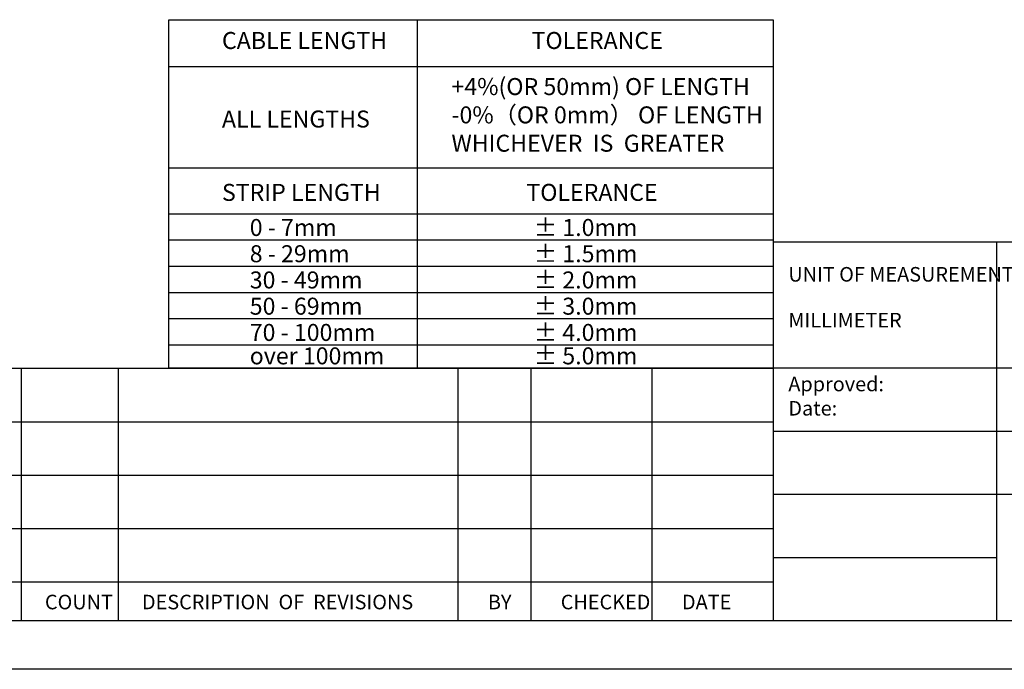
# Model space of a CAD drawing. Units: inches. Extents: x 1730 to 1878, y 1526 to 1631.
# Drawn here: x 1780 to 1830, y 1526 to 1560 of the extents above; entities that cross this region are included whole.
import ezdxf

# ---------------------------------------------------------------- set-up
doc = ezdxf.new("R2010")
doc.units = ezdxf.units.IN
doc.header["$MEASUREMENT"] = 0
doc.layers.add('A1', color=7, linetype='Continuous', lineweight=30)
doc.layers.add('A7', color=7, linetype='Continuous', lineweight=25)
for name, color, linetype in [('A3', 3, 'Continuous'), ('A4', 2, 'Continuous'), ('A6', 1, 'Continuous'), ('标题框层', 2, 'Continuous')]:
    doc.layers.add(name, color=color, linetype=linetype)
doc.styles.add('样式', font='isocp.shx', dxfattribs={"bigfont": 'gbcbig.shx'})

# ---------------------------------------------------------------- blocks, each defined once
blk = doc.blocks.new('标题框')
at = {"layer": '标题框层'}
for p, q in [((2226.18, 733.8), (1996.88, 733.8)), ((1996.88, 733.8), (1996.88, 655.8)), ((2042.88, 733.8), (2042.88, 655.8)), ((1826.88, 707.8), (1996.88, 707.8)), ((1841.88, 707.8), (1841.88, 655.8)), ((1861.88, 707.8), (1861.88, 655.8)), ((1931.88, 707.8), (1931.88, 655.8)), ((1946.88, 707.8), (1946.88, 655.8)), ((1971.88, 707.8), (1971.88, 655.8)), ((2226.18, 707.8), (1996.88, 707.8)), ((1826.88, 696.8), (1996.88, 696.8)), ((2119.4, 694.8), (1996.88, 694.8)), ((1826.88, 685.8), (1996.88, 685.8)), ((2226.18, 681.8), (1996.88, 681.8)), ((1826.88, 674.8), (1996.88, 674.8)), ((1996.88, 668.8), (2042.88, 668.8)), ((1826.88, 663.8), (1996.88, 663.8)), ((1996.88, 663.8), (1996.88, 655.8)), ((2226.18, 655.8), (1996.88, 655.8))]:
    blk.add_line(p, q, dxfattribs=at)
at = {"layer": 'A7', "char_height": 3, "attachment_point": 1, "style": '样式'}
for s, insert in [('UNIT OF MEASUREMENT', (2000, 728.66)), ('{\\fArial|b0|i0|c204|p34;MILLIMETER}', (2000, 719.22)), ('Approved:\\PDate:', (2000, 706.07)), ('COUNT', (1846.75, 661.16)), ('DESCRIPTION  OF  REVISIONS', (1866.75, 661.16)), ('BY', (1938.07, 661.16)), ('CHECKED', (1953.07, 661.16)), ('DATE', (1978.07, 661.16))]:
    blk.add_mtext_dynamic_manual_height_columns(s, width=157.076, gutter_width=17.5, heights=[0], dxfattribs=dict(at, insert=insert))
at = {"layer": 'A7', "style": '样式'}
for tag, p in [('2017.5.30', (2062.66, 696.73)), ('FEK41-P/T539', (2149.89, 690.74)), ('1:1', (2067.24, 684))]:
    blk.add_attdef(tag, p, '', height=4.55, dxfattribs=at)

msp = doc.modelspace()

# ---------------------------------------------------------------- linework, layer by layer
at = {"layer": 'A1'}
msp.add_line((1875.6813, 1528.6987), (1732.1813, 1528.6987), dxfattribs=at)
at = {"layer": 'A4'}
for p, q in [((1787.2077, 1557.2353), (1818.3563, 1557.2353)), ((1787.2077, 1552.0243), (1818.3563, 1552.0243)), ((1787.2077, 1549.66), (1818.3563, 1549.66)), ((1787.2077, 1548.309), (1818.3563, 1548.309)), ((1787.2077, 1546.958), (1818.3563, 1546.958)), ((1787.2077, 1545.607), (1818.3563, 1545.607)), ((1787.2077, 1544.256), (1818.3563, 1544.256)), ((1787.2077, 1542.905), (1818.3563, 1542.905))]:
    msp.add_line(p, q, dxfattribs=at)
msp.add_lwpolyline([(1787.2077, 1559.6478), (1818.3563, 1559.6478), (1818.3563, 1541.6987), (1787.2077, 1541.6987)], close=True, dxfattribs=at)
at = {"layer": 'A6'}
msp.add_line((1878.1813, 1526.1987), (1729.6813, 1526.1987), dxfattribs=at)
at = {"layer": 'A7'}
msp.add_line((1800.0068, 1559.6478), (1800.0068, 1541.6987), dxfattribs=at)

# ---------------------------------------------------------------- block references
at = {"layer": 'A3', "xscale": 0.25, "yscale": 0.25, "zscale": 0.25}
msp.add_blockref('标题框', (1319.1367, 1364.7476), dxfattribs=at)

# ---------------------------------------------------------------- texts
at = {"layer": 'A7', "char_height": 0.875, "attachment_point": 1, "style": '样式'}
for s, width, insert in [('CABLE LENGTH', 41.860059, (1789.947, 1559.0152)), ('TOLERANCE', 41.860059, (1805.9038, 1559.0152)), ('+4%(OR 50mm) OF LENGTH\\P-0%（OR 0mm） OF LENGTH\\PWHICHEVER  IS  GREATER', 116.880156, (1801.7748, 1556.6425)), ('ALL LENGTHS', 41.860059, (1789.947, 1554.9715)), ('STRIP LENGTH', 41.860059, (1789.947, 1551.194)), ('TOLERANCE', 41.860059, (1805.6359, 1551.194)), ('0 - 7mm', 41.860059, (1791.3794, 1549.3865)), ('%%P 1.0mm', 41.860059, (1806.0272, 1549.3865)), ('8 - 29mm', 41.860059, (1791.3794, 1548.0355)), ('%%P 1.5mm', 41.860059, (1806.0272, 1548.0355)), ('30 - 49mm', 41.860059, (1791.3794, 1546.6845)), ('%%P 2.0mm', 41.860059, (1806.0272, 1546.6845)), ('50 - 69mm', 41.860059, (1791.3794, 1545.3335)), ('%%P 3.0mm', 41.860059, (1806.0272, 1545.3335)), ('%%P 4.0mm', 41.860059, (1806.0272, 1543.9825)), ('70 - 100mm', 41.860059, (1791.3794, 1543.9825)), ('over 100mm', 41.860059, (1791.3794, 1542.7763)), ('%%P 5.0mm', 41.860059, (1806.0272, 1542.7763))]:
    msp.add_mtext_dynamic_manual_height_columns(s, width=width, gutter_width=17.5, heights=[0], dxfattribs=dict(at, insert=insert))

doc.saveas('drawing.dxf')
